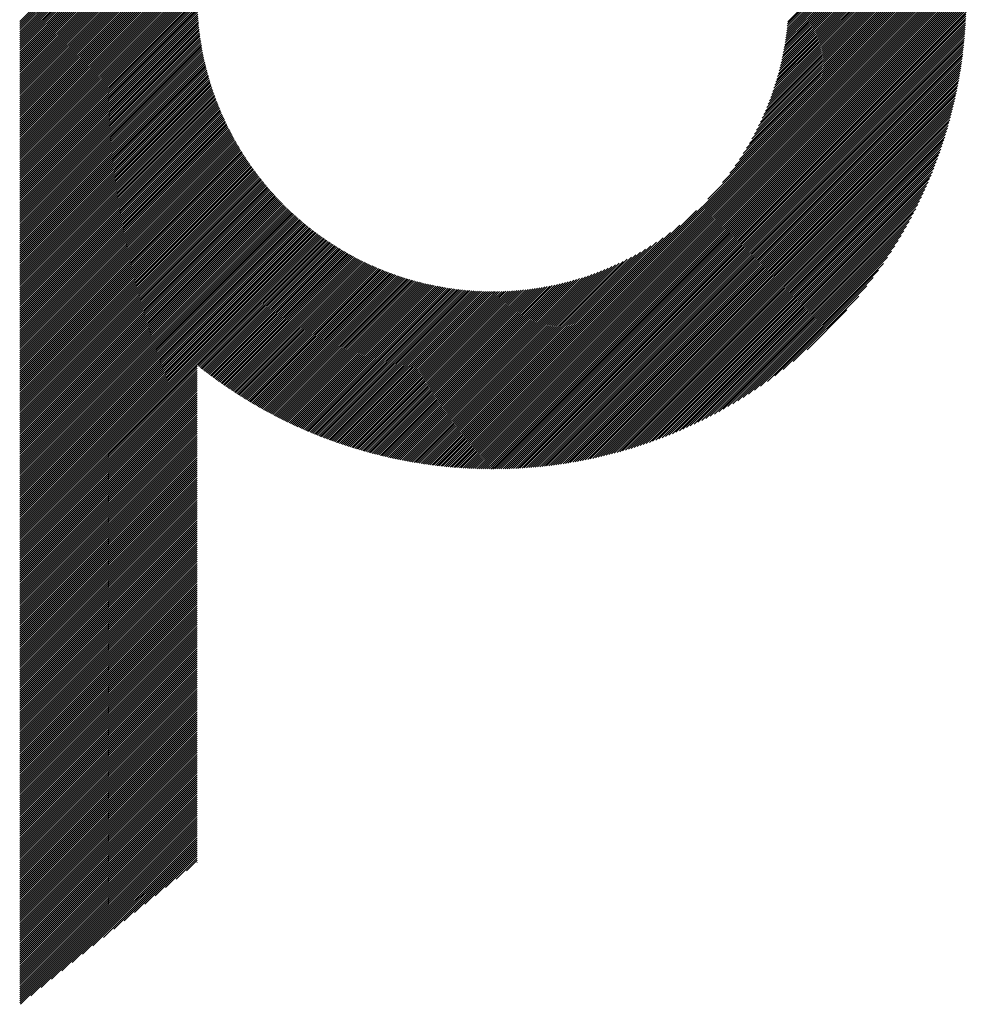
# Model space of a CAD drawing. Units: millimetres. Extents: x -289 to 341, y -256 to 191.
# Drawn here: x -76 to -47, y -214 to -183 of the extents above; entities that cross this region are included whole.
import ezdxf

# ---------------------------------------------------------------- set-up
doc = ezdxf.new("R2010")
doc.units = ezdxf.units.MM
doc.layers.add('CAXA0', color=7, linetype='Continuous', lineweight=70)
doc.layers.add('CAXA5', color=4, linetype='Continuous', lineweight=25)

# ---------------------------------------------------------------- blocks, each defined once
blk = doc.blocks.new('CAXBLOCK78')
at = {"layer": 'CAXA0', "color": 0, "linetype": 'Continuous', "lineweight": 25}
for p, q in [((-75.786, -188.191), (-70.338, -182.743)), ((-75.786, -188.128), (-70.401, -182.743)), ((-75.786, -188.065), (-70.464, -182.743)), ((-75.786, -188.002), (-70.527, -182.743)), ((-75.786, -187.939), (-70.59, -182.743)), ((-75.786, -187.876), (-70.652, -182.743)), ((-75.786, -187.813), (-70.715, -182.743)), ((-75.786, -187.751), (-70.778, -182.743)), ((-75.786, -187.688), (-70.841, -182.743)), ((-75.786, -187.625), (-70.904, -182.743)), ((-75.786, -187.562), (-70.967, -182.743)), ((-75.786, -187.499), (-71.03, -182.743)), ((-75.786, -187.436), (-71.092, -182.743)), ((-75.786, -187.373), (-71.155, -182.743)), ((-75.786, -187.311), (-71.218, -182.743)), ((-75.786, -187.248), (-71.281, -182.743)), ((-75.786, -187.185), (-71.344, -182.743)), ((-75.786, -187.122), (-71.407, -182.743)), ((-75.786, -187.059), (-71.47, -182.743)), ((-75.786, -186.996), (-71.533, -182.743)), ((-75.786, -186.933), (-71.595, -182.743)), ((-75.786, -186.87), (-71.658, -182.743)), ((-75.786, -186.808), (-71.721, -182.743)), ((-75.786, -186.745), (-71.784, -182.743)), ((-75.786, -186.682), (-71.847, -182.743)), ((-75.786, -186.619), (-71.91, -182.743)), ((-75.786, -186.556), (-71.973, -182.743)), ((-75.786, -186.493), (-72.035, -182.743)), ((-75.786, -186.43), (-72.098, -182.743)), ((-75.786, -186.368), (-72.161, -182.743)), ((-75.786, -186.305), (-72.224, -182.743)), ((-75.786, -186.242), (-72.287, -182.743)), ((-75.786, -186.179), (-72.35, -182.743)), ((-75.786, -186.116), (-72.413, -182.743)), ((-75.786, -186.053), (-72.476, -182.743)), ((-75.786, -185.99), (-72.538, -182.743)), ((-75.786, -185.928), (-72.601, -182.743)), ((-75.786, -185.865), (-72.664, -182.743)), ((-75.786, -185.802), (-72.727, -182.743)), ((-75.786, -185.739), (-72.79, -182.743)), ((-75.786, -185.676), (-72.853, -182.743)), ((-75.786, -185.613), (-72.916, -182.743)), ((-75.786, -185.55), (-72.978, -182.743)), ((-75.786, -185.487), (-73.041, -182.743)), ((-75.786, -185.425), (-73.104, -182.743)), ((-75.786, -185.362), (-73.167, -182.743)), ((-75.786, -185.299), (-73.23, -182.743)), ((-75.786, -185.236), (-73.293, -182.743)), ((-75.786, -185.173), (-73.356, -182.743)), ((-75.786, -185.11), (-73.419, -182.743)), ((-75.786, -185.047), (-73.481, -182.743)), ((-75.786, -184.985), (-73.544, -182.743)), ((-75.786, -184.922), (-73.607, -182.743)), ((-75.786, -184.859), (-73.67, -182.743)), ((-75.786, -184.796), (-73.733, -182.743)), ((-75.786, -184.733), (-73.796, -182.743)), ((-75.786, -184.67), (-73.859, -182.743)), ((-75.786, -184.607), (-73.921, -182.743)), ((-75.786, -184.544), (-73.984, -182.743)), ((-75.786, -184.482), (-74.047, -182.743)), ((-75.786, -184.419), (-74.11, -182.743)), ((-75.786, -184.356), (-74.173, -182.743)), ((-75.786, -184.293), (-74.236, -182.743)), ((-75.786, -184.23), (-74.299, -182.743)), ((-75.786, -184.167), (-74.362, -182.743)), ((-75.786, -184.104), (-74.424, -182.743)), ((-75.786, -184.042), (-74.487, -182.743)), ((-75.786, -183.979), (-74.55, -182.743)), ((-75.786, -183.916), (-74.613, -182.743)), ((-75.786, -183.853), (-74.676, -182.743)), ((-75.786, -183.79), (-74.739, -182.743)), ((-75.786, -183.727), (-74.802, -182.743)), ((-75.786, -183.664), (-74.864, -182.743)), ((-75.786, -183.601), (-74.927, -182.743)), ((-75.786, -183.539), (-74.99, -182.743)), ((-75.786, -188.254), (-70.296, -182.763)), ((-61.145, -195.742), (-48.146, -182.743)), ((-61.145, -195.805), (-48.083, -182.743)), ((-61.145, -195.867), (-48.021, -182.743)), ((-61.145, -195.93), (-47.958, -182.743)), ((-61.145, -195.993), (-47.895, -182.743)), ((-61.145, -196.056), (-47.832, -182.743)), ((-61.145, -196.119), (-47.769, -182.743)), ((-61.145, -196.182), (-47.706, -182.743)), ((-61.145, -196.245), (-47.643, -182.743)), ((-61.145, -196.307), (-47.581, -182.743)), ((-61.145, -196.37), (-47.518, -182.743)), ((-61.145, -196.433), (-47.455, -182.743)), ((-61.145, -196.496), (-47.392, -182.743)), ((-61.145, -196.559), (-47.329, -182.743)), ((-61.145, -196.622), (-47.266, -182.743)), ((-61.145, -196.685), (-47.203, -182.743)), ((-61.145, -196.748), (-47.14, -182.743)), ((-61.145, -196.81), (-47.078, -182.743)), ((-61.145, -196.873), (-47.015, -182.743)), ((-61.145, -196.936), (-46.952, -182.743)), ((-61.145, -196.999), (-46.889, -182.743)), ((-61.145, -197.062), (-46.826, -182.743)), ((-61.145, -197.125), (-46.763, -182.743)), ((-61.145, -197.188), (-46.7, -182.743)), ((-61.145, -197.25), (-46.638, -182.743)), ((-61.145, -197.313), (-46.575, -182.743)), ((-61.145, -197.376), (-46.512, -182.743)), ((-54.504, -189.037), (-48.209, -182.743)), ((-54.049, -188.519), (-48.272, -182.743)), ((-53.824, -188.232), (-48.335, -182.743)), ((-53.657, -188.002), (-48.398, -182.743)), ((-53.522, -187.804), (-48.461, -182.743)), ((-53.407, -187.626), (-48.524, -182.743)), ((-53.306, -187.462), (-48.586, -182.743)), ((-53.216, -187.309), (-48.649, -182.743)), ((-53.134, -187.165), (-48.712, -182.743)), ((-53.06, -187.028), (-48.775, -182.743)), ((-52.992, -186.897), (-48.838, -182.743)), ((-52.929, -186.771), (-48.901, -182.743)), ((-52.871, -186.65), (-48.964, -182.743)), ((-52.817, -186.533), (-49.026, -182.743)), ((-52.766, -186.419), (-49.089, -182.743)), ((-52.718, -186.309), (-49.152, -182.743)), ((-52.674, -186.201), (-49.215, -182.743)), ((-52.631, -186.096), (-49.278, -182.743)), ((-52.592, -185.994), (-49.341, -182.743)), ((-52.554, -185.893), (-49.404, -182.743)), ((-52.519, -185.795), (-49.467, -182.743)), ((-52.485, -185.699), (-49.529, -182.743)), ((-52.454, -185.604), (-49.592, -182.743)), ((-52.424, -185.511), (-49.655, -182.743)), ((-52.395, -185.42), (-49.718, -182.743)), ((-52.368, -185.33), (-49.781, -182.743)), ((-52.343, -185.242), (-49.844, -182.743)), ((-52.318, -185.155), (-49.907, -182.743)), ((-52.295, -185.069), (-49.969, -182.743)), ((-52.273, -184.984), (-50.032, -182.743)), ((-52.253, -184.9), (-50.095, -182.743)), ((-52.233, -184.818), (-50.158, -182.743)), ((-52.215, -184.736), (-50.221, -182.743)), ((-52.197, -184.656), (-50.284, -182.743)), ((-52.18, -184.577), (-50.347, -182.743)), ((-52.165, -184.498), (-50.41, -182.743)), ((-52.15, -184.42), (-50.472, -182.743)), ((-52.136, -184.343), (-50.535, -182.743)), ((-52.123, -184.267), (-50.598, -182.743)), ((-52.11, -184.192), (-50.661, -182.743)), ((-52.099, -184.118), (-50.724, -182.743)), ((-52.088, -184.044), (-50.787, -182.743)), ((-52.078, -183.971), (-50.85, -182.743)), ((-52.068, -183.898), (-50.912, -182.743)), ((-52.059, -183.827), (-50.975, -182.743)), ((-52.051, -183.756), (-51.038, -182.743)), ((-52.043, -183.685), (-51.101, -182.743)), ((-52.036, -183.615), (-51.164, -182.743)), ((-52.03, -183.546), (-51.227, -182.743)), ((-75.786, -188.316), (-70.295, -182.826)), ((-75.786, -188.379), (-70.295, -182.888)), ((-75.786, -188.442), (-70.293, -182.95)), ((-75.786, -188.505), (-70.292, -183.011)), ((-75.786, -188.568), (-70.29, -183.072)), ((-61.09, -197.383), (-46.505, -182.798)), ((-61.026, -197.383), (-46.505, -182.862)), ((-60.963, -197.382), (-46.506, -182.925)), ((-60.899, -197.381), (-46.507, -182.989)), ((-60.835, -197.38), (-46.508, -183.053)), ((-75.786, -188.631), (-70.287, -183.132)), ((-75.786, -188.694), (-70.285, -183.192)), ((-75.786, -188.756), (-70.282, -183.252)), ((-75.786, -188.819), (-70.278, -183.311)), ((-75.786, -188.882), (-70.274, -183.37)), ((-60.771, -197.379), (-46.509, -183.117)), ((-60.706, -197.377), (-46.511, -183.182)), ((-60.641, -197.375), (-46.513, -183.247)), ((-60.576, -197.372), (-46.516, -183.312)), ((-60.51, -197.37), (-46.518, -183.378)), ((-75.786, -188.945), (-70.27, -183.429)), ((-75.786, -189.008), (-70.265, -183.487)), ((-75.786, -189.071), (-70.26, -183.545)), ((-75.786, -189.134), (-70.255, -183.603)), ((-75.786, -189.197), (-70.25, -183.66)), ((-60.444, -197.367), (-46.521, -183.444)), ((-60.378, -197.363), (-46.525, -183.51)), ((-60.312, -197.36), (-46.528, -183.576)), ((-60.245, -197.356), (-46.532, -183.643)), ((-75.786, -189.259), (-70.244, -183.717)), ((-75.786, -189.322), (-70.237, -183.774)), ((-75.786, -189.385), (-70.231, -183.83)), ((-75.786, -189.448), (-70.224, -183.886)), ((-75.786, -189.511), (-70.217, -183.942)), ((-75.786, -189.574), (-70.209, -183.997)), ((-60.178, -197.351), (-46.537, -183.71)), ((-60.11, -197.347), (-46.541, -183.778)), ((-60.042, -197.342), (-46.546, -183.846)), ((-59.974, -197.337), (-46.551, -183.914)), ((-59.906, -197.331), (-46.557, -183.982)), ((-75.786, -189.637), (-70.202, -184.052)), ((-75.786, -189.699), (-70.193, -184.107)), ((-75.786, -189.762), (-70.185, -184.161)), ((-75.786, -189.825), (-70.176, -184.216)), ((-75.786, -189.888), (-70.167, -184.27)), ((-59.837, -197.325), (-46.563, -184.051)), ((-59.767, -197.319), (-46.569, -184.121)), ((-59.698, -197.312), (-46.576, -184.19)), ((-59.628, -197.305), (-46.583, -184.26)), ((-75.786, -189.951), (-70.158, -184.323)), ((-75.786, -190.014), (-70.149, -184.376)), ((-75.786, -190.077), (-70.139, -184.43)), ((-75.786, -190.14), (-70.129, -184.482)), ((-75.786, -190.202), (-70.119, -184.535)), ((-75.786, -190.265), (-70.108, -184.587)), ((-59.557, -197.297), (-46.591, -184.331)), ((-59.487, -197.289), (-46.599, -184.401)), ((-59.416, -197.281), (-46.607, -184.473)), ((-59.344, -197.272), (-46.616, -184.544)), ((-75.786, -190.328), (-70.097, -184.639)), ((-75.786, -190.391), (-70.086, -184.691)), ((-75.786, -190.454), (-70.075, -184.742)), ((-75.786, -190.517), (-70.063, -184.794)), ((-75.786, -190.58), (-70.051, -184.845)), ((-75.786, -190.642), (-70.039, -184.895)), ((-59.272, -197.263), (-46.625, -184.616)), ((-59.2, -197.254), (-46.634, -184.688)), ((-59.127, -197.244), (-46.644, -184.761)), ((-59.054, -197.233), (-46.655, -184.834)), ((-58.98, -197.222), (-46.666, -184.908)), ((-75.786, -190.705), (-70.027, -184.946)), ((-75.786, -190.768), (-70.014, -184.996)), ((-75.786, -190.831), (-70.001, -185.046)), ((-75.786, -190.894), (-69.988, -185.096)), ((-75.786, -190.957), (-69.975, -185.145)), ((-75.786, -191.02), (-69.961, -185.195)), ((-58.906, -197.211), (-46.677, -184.982)), ((-58.831, -197.199), (-46.689, -185.057)), ((-58.756, -197.187), (-46.701, -185.132)), ((-58.68, -197.175), (-46.713, -185.208)), ((-75.786, -191.083), (-69.947, -185.244)), ((-75.786, -191.145), (-69.933, -185.293)), ((-75.786, -191.208), (-69.919, -185.341)), ((-75.786, -191.271), (-69.905, -185.39)), ((-75.786, -191.334), (-69.89, -185.438)), ((-75.786, -191.397), (-69.875, -185.486)), ((-58.604, -197.161), (-46.727, -185.284)), ((-58.528, -197.148), (-46.74, -185.36)), ((-58.451, -197.133), (-46.755, -185.437)), ((-58.373, -197.119), (-46.769, -185.515)), ((-75.786, -191.46), (-69.86, -185.533)), ((-75.786, -191.523), (-69.844, -185.581)), ((-75.786, -191.585), (-69.829, -185.628)), ((-75.786, -191.648), (-69.813, -185.675)), ((-75.786, -191.711), (-69.797, -185.722)), ((-75.786, -191.774), (-69.781, -185.769)), ((-75.786, -191.837), (-69.764, -185.815)), ((-58.295, -197.103), (-46.785, -185.593)), ((-58.216, -197.088), (-46.8, -185.672)), ((-58.137, -197.071), (-46.817, -185.751)), ((-75.786, -191.9), (-69.748, -185.862)), ((-75.786, -191.963), (-69.731, -185.908)), ((-75.786, -192.026), (-69.714, -185.953)), ((-75.786, -192.088), (-69.697, -185.999)), ((-75.786, -192.151), (-69.679, -186.045)), ((-75.786, -192.214), (-69.662, -186.09)), ((-58.057, -197.054), (-46.834, -185.831)), ((-57.977, -197.037), (-46.852, -185.911)), ((-57.896, -197.018), (-46.87, -185.993)), ((-57.814, -196.999), (-46.889, -186.074)), ((-75.786, -192.277), (-69.644, -186.135)), ((-75.786, -192.34), (-69.626, -186.18)), ((-75.786, -192.403), (-69.608, -186.224)), ((-75.786, -192.466), (-69.589, -186.269)), ((-75.786, -192.528), (-69.571, -186.313)), ((-75.786, -192.591), (-69.552, -186.357)), ((-75.786, -192.654), (-69.533, -186.401)), ((-57.731, -196.98), (-46.908, -186.157)), ((-57.648, -196.96), (-46.928, -186.24)), ((-57.565, -196.939), (-46.949, -186.323)), ((-57.48, -196.917), (-46.971, -186.408)), ((-75.786, -192.717), (-69.514, -186.445)), ((-75.786, -192.78), (-69.494, -186.488)), ((-75.786, -192.843), (-69.475, -186.531)), ((-75.786, -192.906), (-69.455, -186.574)), ((-75.786, -192.969), (-69.435, -186.617)), ((-75.786, -193.031), (-69.415, -186.66)), ((-75.786, -193.094), (-69.394, -186.703)), ((-57.395, -196.895), (-46.993, -186.493)), ((-57.309, -196.872), (-47.016, -186.579)), ((-57.222, -196.848), (-47.04, -186.666)), ((-75.786, -193.157), (-69.374, -186.745)), ((-75.786, -193.22), (-69.353, -186.787)), ((-75.786, -193.283), (-69.333, -186.829)), ((-75.786, -193.346), (-69.311, -186.871)), ((-75.786, -193.409), (-69.29, -186.913)), ((-75.786, -193.471), (-69.269, -186.954)), ((-75.786, -193.534), (-69.247, -186.996)), ((-75.786, -193.597), (-69.226, -187.037)), ((-57.135, -196.824), (-47.064, -186.753)), ((-57.047, -196.798), (-47.09, -186.841)), ((-56.957, -196.772), (-47.116, -186.931)), ((-56.867, -196.745), (-47.143, -187.021)), ((-75.786, -193.66), (-69.204, -187.078)), ((-75.786, -193.723), (-69.182, -187.119)), ((-75.786, -193.786), (-69.159, -187.159)), ((-75.786, -193.849), (-69.137, -187.2)), ((-75.786, -193.912), (-69.114, -187.24)), ((-75.786, -193.974), (-69.092, -187.28)), ((-75.786, -194.037), (-69.069, -187.32)), ((-56.776, -196.716), (-47.172, -187.112)), ((-56.684, -196.687), (-47.201, -187.204)), ((-56.592, -196.657), (-47.231, -187.296)), ((-75.786, -194.1), (-69.046, -187.36)), ((-75.786, -194.163), (-69.022, -187.399)), ((-75.786, -194.226), (-68.999, -187.439)), ((-75.786, -194.289), (-68.975, -187.478)), ((-75.786, -194.352), (-68.951, -187.517)), ((-75.786, -194.414), (-68.928, -187.556)), ((-75.786, -194.477), (-68.903, -187.595)), ((-75.786, -194.54), (-68.879, -187.633)), ((-56.498, -196.626), (-47.262, -187.39)), ((-56.403, -196.594), (-47.294, -187.485)), ((-56.306, -196.561), (-47.327, -187.582)), ((-75.786, -194.603), (-68.855, -187.672)), ((-75.786, -194.666), (-68.83, -187.71)), ((-75.786, -194.729), (-68.805, -187.748)), ((-75.786, -194.792), (-68.78, -187.786)), ((-75.786, -194.854), (-68.755, -187.824)), ((-75.786, -194.917), (-68.73, -187.861)), ((-75.786, -194.98), (-68.705, -187.899)), ((-75.786, -195.043), (-68.679, -187.936)), ((-56.209, -196.526), (-47.362, -187.679)), ((-56.11, -196.491), (-47.397, -187.778)), ((-56.011, -196.454), (-47.434, -187.877)), ((-75.786, -195.106), (-68.653, -187.973)), ((-75.786, -195.169), (-68.628, -188.01)), ((-75.786, -195.232), (-68.601, -188.047)), ((-75.786, -195.295), (-68.575, -188.084)), ((-75.786, -195.357), (-68.549, -188.12)), ((-75.786, -195.42), (-68.522, -188.157)), ((-75.786, -195.483), (-68.496, -188.193)), ((-75.786, -195.546), (-68.469, -188.229)), ((-55.909, -196.415), (-47.473, -187.979)), ((-55.807, -196.376), (-47.512, -188.081)), ((-55.703, -196.334), (-47.554, -188.185)), ((-75.786, -195.609), (-68.442, -188.265)), ((-75.786, -195.672), (-68.415, -188.3)), ((-75.786, -195.735), (-68.387, -188.336)), ((-75.786, -195.797), (-68.36, -188.371)), ((-75.786, -195.86), (-68.332, -188.407)), ((-75.786, -195.923), (-68.304, -188.442)), ((-75.786, -195.986), (-68.276, -188.477)), ((-75.786, -196.049), (-68.248, -188.511)), ((-75.786, -196.112), (-68.22, -188.546)), ((-55.597, -196.292), (-47.596, -188.291)), ((-55.49, -196.247), (-47.641, -188.398)), ((-55.381, -196.201), (-47.687, -188.507)), ((-75.786, -196.175), (-68.192, -188.58)), ((-75.786, -196.238), (-68.163, -188.615)), ((-75.786, -196.3), (-68.134, -188.649)), ((-75.786, -196.363), (-68.106, -188.683)), ((-75.786, -196.426), (-68.077, -188.717)), ((-75.786, -196.489), (-68.047, -188.75)), ((-75.786, -196.552), (-68.018, -188.784)), ((-75.786, -196.615), (-67.989, -188.817)), ((-75.786, -196.678), (-67.959, -188.851)), ((-55.27, -196.153), (-47.735, -188.618)), ((-55.157, -196.103), (-47.785, -188.731)), ((-55.042, -196.051), (-47.837, -188.846)), ((-75.786, -196.74), (-67.929, -188.884)), ((-75.786, -196.803), (-67.899, -188.917)), ((-75.786, -196.866), (-67.869, -188.949)), ((-75.786, -196.929), (-67.839, -188.982)), ((-75.786, -196.992), (-67.808, -189.014)), ((-75.786, -197.055), (-67.778, -189.047)), ((-75.786, -197.118), (-67.747, -189.079)), ((-75.786, -197.181), (-67.716, -189.111)), ((-75.786, -197.243), (-67.685, -189.143)), ((-75.786, -197.306), (-67.654, -189.174)), ((-54.925, -195.996), (-47.892, -188.963)), ((-54.805, -195.939), (-47.949, -189.083)), ((-75.786, -197.369), (-67.623, -189.206)), ((-75.786, -197.432), (-67.591, -189.237)), ((-75.786, -197.495), (-67.56, -189.269)), ((-75.786, -197.558), (-67.528, -189.3)), ((-75.786, -197.621), (-67.496, -189.331)), ((-75.786, -197.683), (-67.464, -189.361)), ((-75.786, -197.746), (-67.432, -189.392)), ((-75.786, -197.809), (-67.399, -189.422)), ((-75.786, -197.872), (-67.367, -189.453)), ((-61.145, -195.679), (-54.851, -189.384)), ((-54.683, -195.88), (-48.008, -189.205)), ((-54.557, -195.818), (-48.07, -189.331)), ((-54.429, -195.752), (-48.136, -189.459)), ((-75.786, -197.935), (-67.334, -189.483)), ((-75.786, -197.998), (-67.301, -189.513)), ((-75.786, -198.061), (-67.268, -189.543)), ((-75.786, -198.124), (-67.235, -189.573)), ((-75.786, -198.186), (-67.202, -189.602)), ((-75.786, -198.249), (-67.168, -189.631)), ((-75.786, -198.312), (-67.135, -189.661)), ((-75.786, -198.375), (-67.101, -189.69)), ((-75.786, -198.438), (-67.067, -189.719)), ((-75.786, -198.501), (-67.033, -189.748)), ((-75.786, -198.564), (-66.999, -189.776)), ((-54.297, -195.683), (-48.205, -189.591)), ((-54.162, -195.611), (-48.277, -189.726)), ((-75.786, -198.626), (-66.964, -189.805)), ((-75.786, -198.689), (-66.93, -189.833)), ((-75.786, -198.752), (-66.895, -189.861)), ((-75.786, -198.815), (-66.86, -189.889)), ((-75.786, -198.878), (-66.825, -189.917)), ((-75.786, -198.941), (-66.79, -189.945)), ((-75.786, -199.004), (-66.755, -189.972)), ((-75.786, -199.067), (-66.719, -190)), ((-75.786, -199.129), (-66.684, -190.027)), ((-75.786, -199.192), (-66.648, -190.054)), ((-75.786, -199.255), (-66.612, -190.081)), ((-61.145, -195.616), (-55.369, -189.839)), ((-61.145, -195.553), (-55.656, -190.064)), ((-54.022, -195.534), (-48.354, -189.866)), ((-53.878, -195.453), (-48.436, -190.01)), ((-75.786, -199.318), (-66.576, -190.108)), ((-75.786, -199.381), (-66.539, -190.134)), ((-75.786, -199.444), (-66.503, -190.161)), ((-75.786, -199.507), (-66.466, -190.187)), ((-75.786, -199.569), (-66.43, -190.213)), ((-75.786, -199.632), (-66.393, -190.239)), ((-70.277, -194.186), (-66.356, -190.265)), ((-70.242, -194.214), (-66.318, -190.291)), ((-70.207, -194.242), (-66.281, -190.316)), ((-70.172, -194.27), (-66.244, -190.341)), ((-70.137, -194.297), (-66.206, -190.366)), ((-70.101, -194.325), (-66.168, -190.391)), ((-61.145, -195.49), (-55.886, -190.231)), ((-61.145, -195.427), (-56.084, -190.366)), ((-53.728, -195.366), (-48.522, -190.16)), ((-53.573, -195.273), (-48.615, -190.315)), ((-70.066, -194.352), (-66.13, -190.416)), ((-70.03, -194.379), (-66.092, -190.441)), ((-69.994, -194.407), (-66.053, -190.466)), ((-69.959, -194.434), (-66.015, -190.49)), ((-69.923, -194.461), (-65.976, -190.514)), ((-69.887, -194.487), (-65.937, -190.538)), ((-69.851, -194.514), (-65.898, -190.562)), ((-69.814, -194.541), (-65.859, -190.586)), ((-69.778, -194.567), (-65.82, -190.609)), ((-69.742, -194.594), (-65.78, -190.632)), ((-69.705, -194.62), (-65.741, -190.656)), ((-69.669, -194.647), (-65.701, -190.679)), ((-61.145, -195.364), (-56.262, -190.481)), ((-61.145, -195.302), (-56.426, -190.582)), ((-61.145, -195.239), (-56.579, -190.672)), ((-53.41, -195.173), (-48.715, -190.478)), ((-53.239, -195.066), (-48.822, -190.649)), ((-69.632, -194.673), (-65.661, -190.701)), ((-69.595, -194.699), (-65.621, -190.724)), ((-69.558, -194.725), (-65.58, -190.747)), ((-69.521, -194.751), (-65.54, -190.769)), ((-69.484, -194.777), (-65.499, -190.791)), ((-69.447, -194.802), (-65.458, -190.813)), ((-69.41, -194.828), (-65.417, -190.835)), ((-69.372, -194.853), (-65.376, -190.857)), ((-69.335, -194.879), (-65.334, -190.878)), ((-69.297, -194.904), (-65.293, -190.899)), ((-69.26, -194.929), (-65.251, -190.92)), ((-69.222, -194.954), (-65.209, -190.941)), ((-69.184, -194.979), (-65.167, -190.962)), ((-69.146, -195.004), (-65.125, -190.983)), ((-69.108, -195.029), (-65.082, -191.003)), ((-61.145, -195.176), (-56.723, -190.754)), ((-61.145, -195.113), (-56.86, -190.828)), ((-61.145, -195.05), (-56.991, -190.896)), ((-61.145, -194.987), (-57.117, -190.959)), ((-53.059, -194.948), (-48.94, -190.829)), ((-69.07, -195.053), (-65.039, -191.023)), ((-69.031, -195.078), (-64.997, -191.043)), ((-68.993, -195.103), (-64.954, -191.063)), ((-68.955, -195.127), (-64.91, -191.083)), ((-68.916, -195.151), (-64.867, -191.102)), ((-68.877, -195.175), (-64.823, -191.121)), ((-68.838, -195.199), (-64.78, -191.141)), ((-68.799, -195.223), (-64.736, -191.159)), ((-68.76, -195.247), (-64.691, -191.178)), ((-68.721, -195.271), (-64.647, -191.197)), ((-68.682, -195.295), (-64.603, -191.215)), ((-68.643, -195.318), (-64.558, -191.233)), ((-68.603, -195.342), (-64.513, -191.251)), ((-68.564, -195.365), (-64.468, -191.269)), ((-68.524, -195.388), (-64.422, -191.286)), ((-68.484, -195.411), (-64.377, -191.304)), ((-61.145, -194.924), (-57.238, -191.017)), ((-61.145, -194.862), (-57.355, -191.071)), ((-61.145, -194.799), (-57.469, -191.122)), ((-61.145, -194.736), (-57.579, -191.17)), ((-61.145, -194.673), (-57.687, -191.214)), ((-61.145, -194.61), (-57.792, -191.257)), ((-61.145, -194.547), (-57.894, -191.296)), ((-52.866, -194.818), (-49.07, -191.022)), ((-52.657, -194.672), (-49.216, -191.231)), ((-68.445, -195.434), (-64.331, -191.321)), ((-68.405, -195.457), (-64.285, -191.338)), ((-68.365, -195.48), (-64.239, -191.354)), ((-68.324, -195.503), (-64.193, -191.371)), ((-68.284, -195.525), (-64.146, -191.387)), ((-68.244, -195.548), (-64.099, -191.403)), ((-68.203, -195.57), (-64.052, -191.419)), ((-68.163, -195.592), (-64.005, -191.435)), ((-68.122, -195.614), (-63.958, -191.45)), ((-68.081, -195.636), (-63.91, -191.466)), ((-68.04, -195.658), (-63.862, -191.481)), ((-67.999, -195.68), (-63.814, -191.495)), ((-67.958, -195.702), (-63.766, -191.51)), ((-67.917, -195.724), (-63.717, -191.524)), ((-67.875, -195.745), (-63.669, -191.538)), ((-67.834, -195.766), (-63.62, -191.552)), ((-67.792, -195.788), (-63.571, -191.566)), ((-67.75, -195.809), (-63.521, -191.579)), ((-67.709, -195.83), (-63.471, -191.593)), ((-67.667, -195.851), (-63.422, -191.606)), ((-61.145, -194.484), (-57.995, -191.334)), ((-61.145, -194.421), (-58.093, -191.369)), ((-61.145, -194.359), (-58.189, -191.403)), ((-61.145, -194.296), (-58.284, -191.434)), ((-61.145, -194.233), (-58.377, -191.464)), ((-61.145, -194.17), (-58.468, -191.493)), ((-61.145, -194.107), (-58.558, -191.52)), ((-61.145, -194.044), (-58.646, -191.545)), ((-61.145, -193.981), (-58.734, -191.57)), ((-61.145, -193.919), (-58.819, -191.593)), ((-52.428, -194.505), (-49.383, -191.46)), ((-67.625, -195.872), (-63.371, -191.618)), ((-67.583, -195.892), (-63.321, -191.631)), ((-67.54, -195.913), (-63.27, -191.643)), ((-67.498, -195.933), (-63.219, -191.655)), ((-67.455, -195.954), (-63.168, -191.667)), ((-67.413, -195.974), (-63.117, -191.678)), ((-67.37, -195.994), (-63.065, -191.69)), ((-67.327, -196.014), (-63.013, -191.7)), ((-67.284, -196.034), (-62.961, -191.711)), ((-67.241, -196.054), (-62.909, -191.722)), ((-67.198, -196.074), (-62.856, -191.732)), ((-67.155, -196.093), (-62.803, -191.742)), ((-67.111, -196.113), (-62.75, -191.751)), ((-67.068, -196.132), (-62.697, -191.761)), ((-67.024, -196.151), (-62.643, -191.77)), ((-66.98, -196.17), (-62.589, -191.779)), ((-66.937, -196.189), (-62.534, -191.787)), ((-66.893, -196.208), (-62.48, -191.795)), ((-66.848, -196.227), (-62.425, -191.803)), ((-66.804, -196.246), (-62.37, -191.811)), ((-66.76, -196.264), (-62.314, -191.818)), ((-66.715, -196.283), (-62.258, -191.825)), ((-66.671, -196.301), (-62.202, -191.832)), ((-66.626, -196.319), (-62.146, -191.838)), ((-66.581, -196.337), (-62.089, -191.844)), ((-66.536, -196.355), (-62.032, -191.85)), ((-66.491, -196.373), (-61.974, -191.856)), ((-66.446, -196.39), (-61.916, -191.861)), ((-66.401, -196.408), (-61.858, -191.865)), ((-66.355, -196.425), (-61.8, -191.87)), ((-66.31, -196.442), (-61.741, -191.874)), ((-66.264, -196.46), (-61.682, -191.877)), ((-66.218, -196.477), (-61.622, -191.881)), ((-66.172, -196.494), (-61.562, -191.884)), ((-66.126, -196.51), (-61.502, -191.886)), ((-66.08, -196.527), (-61.441, -191.888)), ((-66.033, -196.543), (-61.38, -191.89)), ((-65.987, -196.56), (-61.319, -191.892)), ((-65.94, -196.576), (-61.257, -191.893)), ((-65.893, -196.592), (-61.194, -191.893)), ((-65.847, -196.608), (-61.145, -191.907)), ((-61.145, -193.856), (-58.904, -191.615)), ((-61.145, -193.793), (-58.988, -191.635)), ((-61.145, -193.73), (-59.07, -191.655)), ((-61.145, -193.667), (-59.152, -191.673)), ((-61.145, -193.604), (-59.232, -191.691)), ((-61.145, -193.541), (-59.311, -191.708)), ((-61.145, -193.478), (-59.39, -191.723)), ((-61.145, -193.416), (-59.468, -191.738)), ((-61.145, -193.353), (-59.545, -191.752)), ((-61.145, -193.29), (-59.621, -191.765)), ((-61.145, -193.227), (-59.696, -191.778)), ((-61.145, -193.164), (-59.77, -191.789)), ((-61.145, -193.101), (-59.844, -191.8)), ((-61.145, -193.038), (-59.917, -191.81)), ((-61.145, -192.976), (-59.99, -191.82)), ((-61.145, -192.913), (-60.061, -191.829)), ((-61.145, -192.85), (-60.132, -191.837)), ((-61.145, -192.787), (-60.203, -191.845)), ((-61.145, -192.724), (-60.273, -191.852)), ((-61.145, -192.661), (-60.342, -191.858)), ((-61.145, -192.598), (-60.411, -191.864)), ((-61.145, -192.536), (-60.479, -191.869)), ((-61.145, -192.473), (-60.546, -191.874)), ((-61.145, -192.41), (-60.613, -191.878)), ((-61.145, -192.347), (-60.68, -191.881)), ((-61.145, -192.284), (-60.746, -191.884)), ((-61.145, -192.221), (-60.811, -191.887)), ((-61.145, -192.158), (-60.876, -191.889)), ((-61.145, -192.095), (-60.941, -191.891)), ((-61.145, -192.033), (-61.005, -191.892)), ((-61.145, -191.907), (-61.132, -191.893)), ((-61.145, -191.97), (-61.068, -191.893)), ((-52.167, -194.308), (-49.58, -191.721)), ((-65.8, -196.624), (-61.145, -191.97)), ((-65.752, -196.64), (-61.145, -192.033)), ((-65.705, -196.655), (-61.145, -192.095)), ((-65.658, -196.671), (-61.145, -192.158)), ((-65.61, -196.686), (-61.145, -192.221)), ((-51.856, -194.059), (-49.829, -192.032)), ((-65.562, -196.701), (-61.145, -192.284)), ((-65.515, -196.716), (-61.145, -192.347)), ((-65.467, -196.731), (-61.145, -192.41)), ((-65.419, -196.746), (-61.145, -192.473)), ((-51.426, -193.692), (-50.196, -192.462)), ((-65.37, -196.761), (-61.145, -192.536)), ((-65.322, -196.775), (-61.145, -192.598)), ((-65.273, -196.789), (-61.145, -192.661)), ((-65.225, -196.804), (-61.145, -192.724)), ((-65.176, -196.818), (-61.145, -192.787)), ((-65.127, -196.832), (-61.145, -192.85)), ((-65.078, -196.845), (-61.145, -192.913)), ((-65.029, -196.859), (-61.145, -192.976)), ((-64.979, -196.873), (-61.145, -193.038)), ((-64.93, -196.886), (-61.145, -193.101)), ((-64.88, -196.899), (-61.145, -193.164)), ((-64.83, -196.912), (-61.145, -193.227)), ((-64.78, -196.925), (-61.145, -193.29)), ((-64.73, -196.938), (-61.145, -193.353)), ((-64.68, -196.95), (-61.145, -193.416)), ((-64.63, -196.963), (-61.145, -193.478)), ((-64.579, -196.975), (-61.145, -193.541)), ((-64.528, -196.987), (-61.145, -193.604)), ((-64.477, -196.999), (-61.145, -193.667)), ((-64.426, -197.011), (-61.145, -193.73)), ((-64.375, -197.023), (-61.145, -193.793)), ((-64.324, -197.034), (-61.145, -193.856)), ((-64.272, -197.046), (-61.145, -193.919)), ((-64.221, -197.057), (-61.145, -193.981)), ((-64.169, -197.068), (-61.145, -194.044)), ((-75.786, -199.695), (-70.296, -194.205)), ((-75.786, -199.758), (-70.296, -194.268)), ((-75.786, -199.821), (-70.296, -194.331)), ((-64.117, -197.079), (-61.145, -194.107)), ((-64.065, -197.089), (-61.145, -194.17)), ((-64.012, -197.1), (-61.145, -194.233)), ((-63.96, -197.11), (-61.145, -194.296)), ((-75.786, -199.884), (-70.296, -194.394)), ((-75.786, -199.947), (-70.296, -194.456)), ((-75.786, -200.01), (-70.296, -194.519)), ((-75.786, -200.072), (-70.296, -194.582)), ((-75.786, -200.135), (-70.296, -194.645)), ((-63.907, -197.121), (-61.145, -194.359)), ((-63.854, -197.131), (-61.145, -194.421)), ((-63.801, -197.141), (-61.145, -194.484)), ((-63.748, -197.15), (-61.145, -194.547)), ((-63.695, -197.16), (-61.145, -194.61)), ((-75.786, -200.198), (-70.296, -194.708)), ((-75.786, -200.261), (-70.296, -194.771)), ((-75.786, -200.324), (-70.296, -194.834)), ((-75.786, -200.387), (-70.296, -194.896)), ((-75.786, -200.45), (-70.296, -194.959)), ((-63.641, -197.169), (-61.145, -194.673)), ((-63.588, -197.178), (-61.145, -194.736)), ((-63.534, -197.187), (-61.145, -194.799)), ((-63.48, -197.196), (-61.145, -194.862)), ((-63.426, -197.205), (-61.145, -194.924)), ((-75.786, -200.512), (-70.296, -195.022)), ((-75.786, -200.575), (-70.296, -195.085)), ((-75.786, -200.638), (-70.296, -195.148)), ((-75.786, -200.701), (-70.296, -195.211)), ((-63.371, -197.213), (-61.145, -194.987)), ((-63.317, -197.222), (-61.145, -195.05)), ((-63.262, -197.23), (-61.145, -195.113)), ((-63.207, -197.238), (-61.145, -195.176)), ((-63.152, -197.245), (-61.145, -195.239)), ((-75.786, -200.764), (-70.296, -195.274)), ((-75.786, -200.827), (-70.296, -195.336)), ((-75.786, -200.89), (-70.296, -195.399)), ((-75.786, -200.953), (-70.296, -195.462)), ((-75.786, -201.015), (-70.296, -195.525)), ((-63.097, -197.253), (-61.145, -195.302)), ((-63.041, -197.26), (-61.145, -195.364)), ((-62.985, -197.267), (-61.145, -195.427)), ((-62.929, -197.274), (-61.145, -195.49)), ((-62.873, -197.281), (-61.145, -195.553)), ((-75.786, -201.078), (-70.296, -195.588)), ((-75.786, -201.141), (-70.296, -195.651)), ((-75.786, -201.204), (-70.296, -195.714)), ((-75.786, -201.267), (-70.296, -195.777)), ((-75.786, -201.33), (-70.296, -195.839)), ((-62.817, -197.288), (-61.145, -195.616)), ((-62.761, -197.294), (-61.145, -195.679)), ((-62.704, -197.3), (-61.145, -195.742)), ((-62.647, -197.306), (-61.145, -195.805)), ((-62.59, -197.312), (-61.145, -195.867)), ((-75.786, -201.393), (-70.296, -195.902)), ((-75.786, -201.455), (-70.296, -195.965)), ((-75.786, -201.518), (-70.296, -196.028)), ((-75.786, -201.581), (-70.296, -196.091)), ((-75.786, -201.644), (-70.296, -196.154)), ((-62.533, -197.318), (-61.145, -195.93)), ((-62.475, -197.323), (-61.145, -195.993)), ((-62.417, -197.328), (-61.145, -196.056)), ((-62.359, -197.333), (-61.145, -196.119)), ((-62.301, -197.338), (-61.145, -196.182)), ((-75.786, -201.707), (-70.296, -196.217)), ((-75.786, -201.77), (-70.296, -196.279)), ((-75.786, -201.833), (-70.296, -196.342)), ((-75.786, -201.896), (-70.296, -196.405)), ((-75.786, -201.958), (-70.296, -196.468)), ((-62.243, -197.342), (-61.145, -196.245)), ((-62.184, -197.347), (-61.145, -196.307)), ((-62.126, -197.351), (-61.145, -196.37)), ((-62.067, -197.354), (-61.145, -196.433)), ((-75.786, -202.021), (-70.296, -196.531)), ((-75.786, -202.084), (-70.296, -196.594)), ((-75.786, -202.147), (-70.296, -196.657)), ((-75.786, -202.21), (-70.296, -196.72)), ((-75.786, -202.273), (-70.296, -196.782)), ((-62.007, -197.358), (-61.145, -196.496)), ((-61.948, -197.361), (-61.145, -196.559)), ((-61.888, -197.365), (-61.145, -196.622)), ((-61.828, -197.368), (-61.145, -196.685)), ((-61.768, -197.37), (-61.145, -196.748)), ((-75.786, -202.336), (-70.296, -196.845)), ((-75.786, -202.398), (-70.296, -196.908)), ((-75.786, -202.461), (-70.296, -196.971)), ((-75.786, -202.524), (-70.296, -197.034)), ((-75.786, -202.587), (-70.296, -197.097)), ((-61.708, -197.373), (-61.145, -196.81)), ((-61.647, -197.375), (-61.145, -196.873)), ((-61.586, -197.377), (-61.145, -196.936)), ((-61.525, -197.379), (-61.145, -196.999)), ((-61.463, -197.38), (-61.145, -197.062)), ((-75.786, -202.65), (-70.296, -197.16)), ((-75.786, -202.713), (-70.296, -197.222)), ((-75.786, -202.776), (-70.296, -197.285)), ((-75.786, -202.838), (-70.296, -197.348)), ((-61.402, -197.381), (-61.145, -197.125)), ((-61.34, -197.382), (-61.145, -197.188)), ((-61.278, -197.383), (-61.145, -197.25)), ((-61.215, -197.383), (-61.145, -197.313)), ((-61.153, -197.384), (-61.145, -197.376)), ((-75.786, -202.901), (-70.296, -197.411)), ((-75.786, -202.964), (-70.296, -197.474)), ((-75.786, -203.027), (-70.296, -197.537)), ((-75.786, -203.09), (-70.296, -197.6)), ((-75.786, -203.153), (-70.296, -197.663)), ((-75.786, -203.216), (-70.296, -197.725)), ((-75.786, -203.279), (-70.296, -197.788)), ((-75.786, -203.341), (-70.296, -197.851)), ((-75.786, -203.404), (-70.296, -197.914)), ((-75.786, -203.467), (-70.296, -197.977)), ((-75.786, -203.53), (-70.296, -198.04)), ((-75.786, -203.593), (-70.296, -198.103)), ((-75.786, -203.656), (-70.296, -198.165)), ((-75.786, -203.719), (-70.296, -198.228)), ((-75.786, -203.781), (-70.296, -198.291)), ((-75.786, -203.844), (-70.296, -198.354)), ((-75.786, -203.907), (-70.296, -198.417)), ((-75.786, -203.97), (-70.296, -198.48)), ((-75.786, -204.033), (-70.296, -198.543)), ((-75.786, -204.096), (-70.296, -198.606)), ((-75.786, -204.159), (-70.296, -198.668)), ((-75.786, -204.222), (-70.296, -198.731)), ((-75.786, -204.284), (-70.296, -198.794)), ((-75.786, -204.347), (-70.296, -198.857)), ((-75.786, -204.41), (-70.296, -198.92)), ((-75.786, -204.473), (-70.296, -198.983)), ((-75.786, -204.536), (-70.296, -199.046)), ((-75.786, -204.599), (-70.296, -199.108)), ((-75.786, -204.662), (-70.296, -199.171)), ((-75.786, -204.724), (-70.296, -199.234)), ((-75.786, -204.787), (-70.296, -199.297)), ((-75.786, -204.85), (-70.296, -199.36)), ((-75.786, -204.913), (-70.296, -199.423)), ((-75.786, -204.976), (-70.296, -199.486)), ((-75.786, -205.039), (-70.296, -199.549)), ((-75.786, -205.102), (-70.296, -199.611)), ((-75.786, -205.165), (-70.296, -199.674)), ((-75.786, -205.227), (-70.296, -199.737)), ((-75.786, -205.29), (-70.296, -199.8)), ((-75.786, -205.353), (-70.296, -199.863)), ((-75.786, -205.416), (-70.296, -199.926)), ((-75.786, -205.479), (-70.296, -199.989)), ((-75.786, -205.542), (-70.296, -200.051)), ((-75.786, -205.605), (-70.296, -200.114)), ((-75.786, -205.667), (-70.296, -200.177)), ((-75.786, -205.73), (-70.296, -200.24)), ((-75.786, -205.793), (-70.296, -200.303)), ((-75.786, -205.856), (-70.296, -200.366)), ((-75.786, -205.919), (-70.296, -200.429)), ((-75.786, -205.982), (-70.296, -200.492)), ((-75.786, -206.045), (-70.296, -200.554)), ((-75.786, -206.108), (-70.296, -200.617)), ((-75.786, -206.17), (-70.296, -200.68)), ((-75.786, -206.233), (-70.296, -200.743)), ((-75.786, -206.296), (-70.296, -200.806)), ((-75.786, -206.359), (-70.296, -200.869)), ((-75.786, -206.422), (-70.296, -200.932)), ((-75.786, -206.485), (-70.296, -200.994)), ((-75.786, -206.548), (-70.296, -201.057)), ((-75.786, -206.61), (-70.296, -201.12)), ((-75.786, -206.673), (-70.296, -201.183)), ((-75.786, -206.736), (-70.296, -201.246)), ((-75.786, -206.799), (-70.296, -201.309)), ((-75.786, -206.862), (-70.296, -201.372)), ((-75.786, -206.925), (-70.296, -201.435)), ((-75.786, -206.988), (-70.296, -201.497)), ((-75.786, -207.051), (-70.296, -201.56)), ((-75.786, -207.113), (-70.296, -201.623)), ((-75.786, -207.176), (-70.296, -201.686)), ((-75.786, -207.239), (-70.296, -201.749)), ((-75.786, -207.302), (-70.296, -201.812)), ((-75.786, -207.365), (-70.296, -201.875)), ((-75.786, -207.428), (-70.296, -201.937)), ((-75.786, -207.491), (-70.296, -202)), ((-75.786, -207.553), (-70.296, -202.063)), ((-75.786, -207.616), (-70.296, -202.126)), ((-75.786, -207.679), (-70.296, -202.189)), ((-75.786, -207.742), (-70.296, -202.252)), ((-75.786, -207.805), (-70.296, -202.315)), ((-75.786, -207.868), (-70.296, -202.378)), ((-75.786, -207.931), (-70.296, -202.44)), ((-75.786, -207.994), (-70.296, -202.503)), ((-75.786, -208.056), (-70.296, -202.566)), ((-75.786, -208.119), (-70.296, -202.629)), ((-75.786, -208.182), (-70.296, -202.692)), ((-75.786, -208.245), (-70.296, -202.755)), ((-75.786, -208.308), (-70.296, -202.818)), ((-75.786, -208.371), (-70.296, -202.88)), ((-75.786, -208.434), (-70.296, -202.943)), ((-75.786, -208.496), (-70.296, -203.006)), ((-75.786, -208.559), (-70.296, -203.069)), ((-75.786, -208.622), (-70.296, -203.132)), ((-75.786, -208.685), (-70.296, -203.195)), ((-75.786, -208.748), (-70.296, -203.258)), ((-75.786, -208.811), (-70.296, -203.32)), ((-75.786, -208.874), (-70.296, -203.383)), ((-75.786, -208.937), (-70.296, -203.446)), ((-75.786, -208.999), (-70.296, -203.509)), ((-75.786, -209.062), (-70.296, -203.572)), ((-75.786, -209.125), (-70.296, -203.635)), ((-75.786, -209.188), (-70.296, -203.698)), ((-75.786, -209.251), (-70.296, -203.761)), ((-75.786, -209.314), (-70.296, -203.823)), ((-75.786, -209.377), (-70.296, -203.886)), ((-75.786, -209.439), (-70.296, -203.949)), ((-75.786, -209.502), (-70.296, -204.012)), ((-75.786, -209.565), (-70.296, -204.075)), ((-75.786, -209.628), (-70.296, -204.138)), ((-75.786, -209.691), (-70.296, -204.201)), ((-75.786, -209.754), (-70.296, -204.263)), ((-75.786, -209.817), (-70.296, -204.326)), ((-75.786, -209.88), (-70.296, -204.389)), ((-75.786, -209.942), (-70.296, -204.452)), ((-75.786, -210.005), (-70.296, -204.515)), ((-75.786, -210.068), (-70.296, -204.578)), ((-75.786, -210.131), (-70.296, -204.641)), ((-75.786, -210.194), (-70.296, -204.704)), ((-75.786, -210.257), (-70.296, -204.766)), ((-75.786, -210.32), (-70.296, -204.829)), ((-75.786, -210.382), (-70.296, -204.892)), ((-75.786, -210.445), (-70.296, -204.955)), ((-75.786, -210.508), (-70.296, -205.018)), ((-75.786, -210.571), (-70.296, -205.081)), ((-75.786, -210.634), (-70.296, -205.144)), ((-75.786, -210.697), (-70.296, -205.206)), ((-75.786, -210.76), (-70.296, -205.269)), ((-75.786, -210.823), (-70.296, -205.332)), ((-75.786, -210.885), (-70.296, -205.395)), ((-75.786, -210.948), (-70.296, -205.458)), ((-75.786, -211.011), (-70.296, -205.521)), ((-75.786, -211.074), (-70.296, -205.584)), ((-75.786, -211.137), (-70.296, -205.647)), ((-75.786, -211.2), (-70.296, -205.709)), ((-75.786, -211.263), (-70.296, -205.772)), ((-75.786, -211.325), (-70.296, -205.835)), ((-75.786, -211.388), (-70.296, -205.898)), ((-75.786, -211.451), (-70.296, -205.961)), ((-75.786, -211.514), (-70.296, -206.024)), ((-75.786, -211.577), (-70.296, -206.087)), ((-75.786, -211.64), (-70.296, -206.149)), ((-75.786, -211.703), (-70.296, -206.212)), ((-75.786, -211.765), (-70.296, -206.275)), ((-75.786, -211.828), (-70.296, -206.338)), ((-75.786, -211.891), (-70.296, -206.401)), ((-75.786, -211.954), (-70.296, -206.464)), ((-75.786, -212.017), (-70.296, -206.527)), ((-75.786, -212.08), (-70.296, -206.59)), ((-75.786, -212.143), (-70.296, -206.652)), ((-75.786, -212.206), (-70.296, -206.715)), ((-75.786, -212.268), (-70.296, -206.778)), ((-75.786, -212.331), (-70.296, -206.841)), ((-75.786, -212.394), (-70.296, -206.904)), ((-75.786, -212.457), (-70.296, -206.967)), ((-75.786, -212.52), (-70.296, -207.03)), ((-75.786, -212.583), (-70.296, -207.092)), ((-75.786, -212.646), (-70.296, -207.155)), ((-75.786, -212.708), (-70.296, -207.218)), ((-75.786, -212.771), (-70.296, -207.281)), ((-75.786, -212.834), (-70.296, -207.344)), ((-75.786, -212.897), (-70.296, -207.407)), ((-75.786, -212.96), (-70.296, -207.47)), ((-75.786, -213.023), (-70.296, -207.533)), ((-75.786, -213.086), (-70.296, -207.595)), ((-75.786, -213.149), (-70.296, -207.658)), ((-75.786, -213.211), (-70.296, -207.721)), ((-75.786, -213.274), (-70.296, -207.784)), ((-75.786, -213.337), (-70.296, -207.847)), ((-75.786, -213.4), (-70.296, -207.91)), ((-75.786, -213.463), (-70.296, -207.973)), ((-75.786, -213.526), (-70.296, -208.035)), ((-75.786, -213.589), (-70.296, -208.098)), ((-75.786, -213.651), (-70.296, -208.161)), ((-75.786, -213.714), (-70.296, -208.224)), ((-75.786, -213.777), (-70.296, -208.287)), ((-75.786, -213.84), (-70.296, -208.35)), ((-75.786, -213.903), (-70.296, -208.413)), ((-75.766, -213.946), (-70.296, -208.476)), ((-75.445, -213.687), (-70.296, -208.538)), ((-75.124, -213.429), (-70.296, -208.601)), ((-74.803, -213.171), (-70.296, -208.664)), ((-74.482, -212.913), (-70.296, -208.727)), ((-74.161, -212.655), (-70.296, -208.79)), ((-73.84, -212.397), (-70.296, -208.853)), ((-73.519, -212.139), (-70.296, -208.916)), ((-73.198, -211.881), (-70.296, -208.978)), ((-72.877, -211.623), (-70.296, -209.041)), ((-72.556, -211.364), (-70.296, -209.104)), ((-72.235, -211.106), (-70.296, -209.167)), ((-71.914, -210.848), (-70.296, -209.23)), ((-71.593, -210.59), (-70.296, -209.293)), ((-71.272, -210.332), (-70.296, -209.356)), ((-70.951, -210.074), (-70.296, -209.419)), ((-70.63, -209.816), (-70.296, -209.481)), ((-70.309, -209.558), (-70.296, -209.544))]:
    blk.add_line(p, q, dxfattribs=at)

msp = doc.modelspace()

# ---------------------------------------------------------------- block references
at = {"layer": 'CAXA5', "color": 96}
msp.add_blockref('CAXBLOCK78', (0, 0), dxfattribs=at)

doc.saveas('drawing.dxf')
